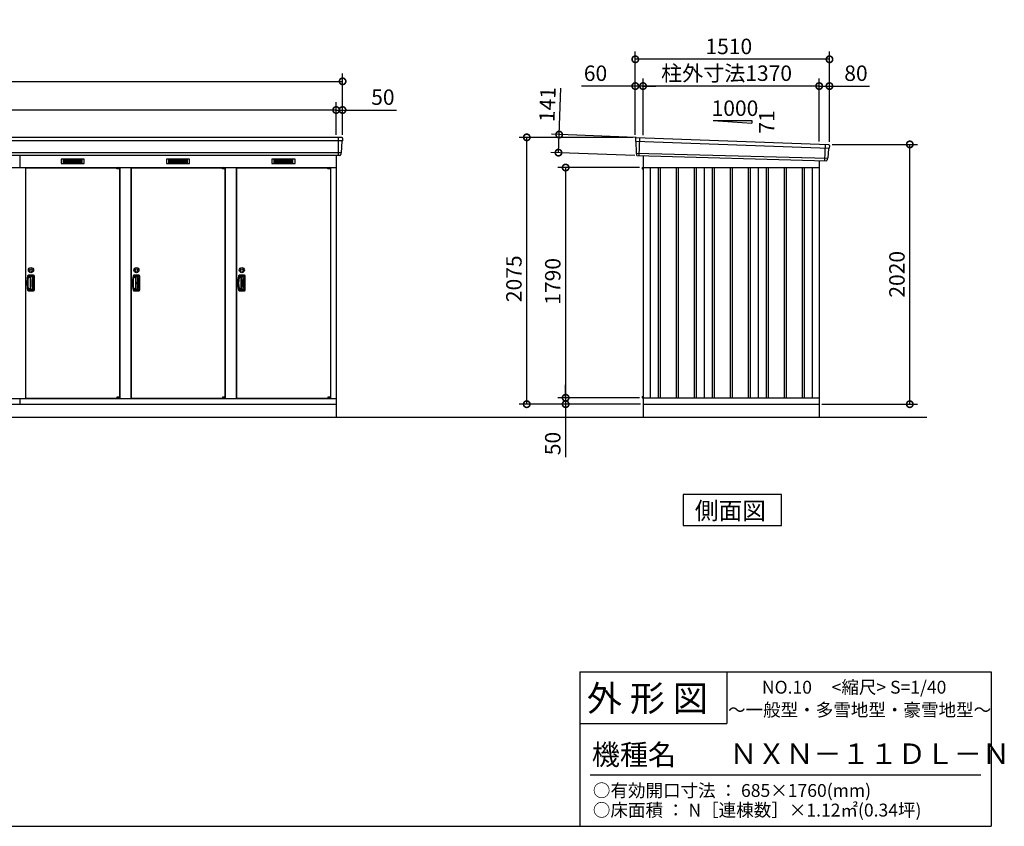
# Model space of a CAD drawing. Extents: x 140 to 16534, y 0 to 11410.
# Drawn here: x 8751 to 16409, y 0 to 6272 of the extents above; entities that cross this region are included whole.
import ezdxf

# ---------------------------------------------------------------- set-up
doc = ezdxf.new("R2010")
doc.units = 0
doc.header["$LTSCALE"] = 20
doc.header["$PDMODE"] = 3
doc.header["$PDSIZE"] = 2
doc.layers.get('0').update_dxf_attribs({"linetype": 'CONTINUOUS'})
doc.layers.get('DEFPOINTS').update_dxf_attribs({"linetype": 'CONTINUOUS'})
for name, color, linetype in [('仕様書枠', 230, 'CONTINUOUS'), ('寸法', 4, 'CONTINUOUS'), ('文字', 7, 'CONTINUOUS'), ('細線', 5, 'CONTINUOUS'), ('部品1', 7, 'CONTINUOUS'), ('Ｇ．Ｌ', 30, 'CONTINUOUS')]:
    doc.layers.add(name, color=color, linetype=linetype)
doc.styles.add('STYLE1', font='isocp.shx', dxfattribs={"bigfont": 'bigfont.shx'})
doc.styles.add('STYLE2', font='MS PGothic.ttf')
doc.dimstyles.new('INABA_S40G', dxfattribs={"dimscale": 40, "dimtxt": 3, "dimasz": 2.5, "dimexe": 1.5, "dimexo": 0.5, "dimgap": 1, "dimtad": 3, "dimdec": 1, "dimdsep": 46, "dimtxsty": 'STYLE1', "dimblk1": 'DOTSMALL', "dimblk2": 'DOTSMALL', "dimsah": 1, "dimcen": 0, "dimclrt": 7, "dimadec": 0, "dimazin": 0, "dimtfac": 1, "dimtdec": 4, "dimtix": 1, "dimtmove": 0, "dimatfit": 3, "dimldrblk": 'DOTSMALL', "dimfxl": 1, "dimtolj": 1, "dimtzin": 0, "dimarcsym": 0})

# ---------------------------------------------------------------- blocks, each defined once
blk = doc.blocks.new('_DOTSMALL')
at = {"color": 0, "linetype": 'ByBlock', "ltscale": 50, "const_width": 0.5}
blk.add_lwpolyline([(-0.0625, 0, 1), (0.0625, 0, 1)], format="xyb", close=True, dxfattribs=at)
blk = doc.blocks.new('*D41')
at = {"layer": 'DEFPOINTS', "color": 0, "ltscale": 50}
for p in [(12695.3, 5357.6), (13539.5, 5357.6), (13599.5, 3282.6)]:
    blk.add_point(p, dxfattribs=at)
at = {"layer": '寸法', "color": 0, "lineweight": -2, "ltscale": 50}
for p, q in [((13519.5, 5357.6), (12635.3, 5357.6)), ((12695.3, 3282.6), (12695.3, 5357.6)), ((13579.5, 3282.6), (12635.3, 3282.6))]:
    blk.add_line(p, q, dxfattribs=at)
at = {"layer": '寸法', "color": 0, "lineweight": -2, "ltscale": 50, "xscale": 100, "yscale": 100, "zscale": 100}
for p, rotation in [((12695.3, 5357.6), 90), ((12695.3, 3282.6), 270)]:
    blk.add_blockref('_DOTSMALL', p, dxfattribs=dict(at, rotation=rotation))
at = {"layer": '寸法', "color": 7, "ltscale": 50, "insert": (12595.2, 4257.8), "char_height": 120, "attachment_point": 5, "rotation": 90, "style": 'STYLE1'}
blk.add_mtext('\\A1;2075', dxfattribs=at)
blk = doc.blocks.new('*D42')
at = {"layer": 'DEFPOINTS', "color": 0, "ltscale": 50}
for p in [(13592.5, 3332.6), (12997.6, 3282.6), (13544.5, 3282.6)]:
    blk.add_point(p, dxfattribs=at)
at = {"layer": '寸法', "color": 0, "lineweight": -2, "ltscale": 50}
for p, q in [((12997.6, 3332.6), (12997.6, 3432.6)), ((13572.5, 3332.6), (12937.6, 3332.6)), ((12997.6, 3332.6), (12997.6, 3282.6)), ((13524.5, 3282.6), (12937.6, 3282.6)), ((12997.6, 3282.6), (12997.6, 2870.5))]:
    blk.add_line(p, q, dxfattribs=at)
at = {"layer": '寸法', "color": 0, "lineweight": -2, "ltscale": 50, "xscale": 100, "yscale": 100, "zscale": 100}
for p, rotation in [((12997.6, 3332.6), 270), ((12997.6, 3282.6), 90)]:
    blk.add_blockref('_DOTSMALL', p, dxfattribs=dict(at, rotation=rotation))
at = {"layer": '寸法', "color": 7, "ltscale": 50, "insert": (12897.6, 2976.6), "char_height": 120, "attachment_point": 5, "rotation": 90, "style": 'STYLE1'}
blk.add_mtext('\\A1;50', dxfattribs=at)
blk = doc.blocks.new('*D43')
at = {"layer": 'DEFPOINTS', "color": 0, "ltscale": 50}
for p in [(15049.5, 5302.6), (15674.5, 5302.6), (14969.5, 3282.6)]:
    blk.add_point(p, dxfattribs=at)
at = {"layer": '寸法', "color": 0, "lineweight": -2, "ltscale": 50}
for p, q in [((15069.5, 5302.6), (15734.5, 5302.6)), ((15674.5, 3282.6), (15674.5, 5302.6)), ((14989.5, 3282.6), (15734.5, 3282.6))]:
    blk.add_line(p, q, dxfattribs=at)
at = {"layer": '寸法', "color": 0, "lineweight": -2, "ltscale": 50, "xscale": 100, "yscale": 100, "zscale": 100}
for p, rotation in [((15674.5, 5302.6), 90), ((15674.5, 3282.6), 270)]:
    blk.add_blockref('_DOTSMALL', p, dxfattribs=dict(at, rotation=rotation))
at = {"layer": '寸法', "color": 7, "ltscale": 50, "insert": (15574.4, 4292.6), "char_height": 120, "attachment_point": 5, "rotation": 90, "style": 'STYLE1'}
blk.add_mtext('\\A1;2020', dxfattribs=at)
blk = doc.blocks.new('*D44')
at = {"layer": 'DEFPOINTS', "color": 0, "ltscale": 50}
for p in [(13599.5, 5756.3), (13599.5, 5353.6), (14969.5, 5304.4)]:
    blk.add_point(p, dxfattribs=at)
at = {"layer": '寸法', "color": 0, "lineweight": -2, "ltscale": 50}
for p, q in [((13599.5, 5373.6), (13599.5, 5816.3)), ((14969.5, 5756.3), (13599.5, 5756.3)), ((14969.5, 5324.4), (14969.5, 5816.3))]:
    blk.add_line(p, q, dxfattribs=at)
at = {"layer": '寸法', "color": 0, "lineweight": -2, "ltscale": 50, "xscale": 100, "yscale": 100, "zscale": 100, "rotation": 180}
blk.add_blockref('_DOTSMALL', (13599.5, 5756.3), dxfattribs=at)
at = {"layer": '寸法', "color": 0, "lineweight": -2, "ltscale": 50, "xscale": 100, "yscale": 100, "zscale": 100}
blk.add_blockref('_DOTSMALL', (14969.5, 5756.3), dxfattribs=at)
at = {"layer": '寸法', "color": 7, "ltscale": 50, "insert": (14249.3, 5856.3), "char_height": 120, "attachment_point": 5, "style": 'STYLE1'}
blk.add_mtext('\\A1;柱外寸法1370', dxfattribs=at)
blk = doc.blocks.new('*D45')
at = {"layer": 'DEFPOINTS', "color": 0, "ltscale": 50}
for p in [(13539.5, 5756.3), (13539.5, 5357.6), (13599.5, 5353.6)]:
    blk.add_point(p, dxfattribs=at)
at = {"layer": '寸法', "color": 0, "lineweight": -2, "ltscale": 50}
for p, q in [((13539.5, 5756.3), (13120.3, 5756.3)), ((13539.5, 5377.6), (13539.5, 5816.3)), ((13599.5, 5756.3), (13539.5, 5756.3)), ((13599.5, 5373.6), (13599.5, 5816.3)), ((13599.5, 5756.3), (13699.5, 5756.3))]:
    blk.add_line(p, q, dxfattribs=at)
at = {"layer": '寸法', "color": 0, "lineweight": -2, "ltscale": 50, "xscale": 100, "yscale": 100, "zscale": 100}
blk.add_blockref('_DOTSMALL', (13539.5, 5756.3), dxfattribs=at)
at = {"layer": '寸法', "color": 0, "lineweight": -2, "ltscale": 50, "xscale": 100, "yscale": 100, "zscale": 100, "rotation": 180}
blk.add_blockref('_DOTSMALL', (13599.5, 5756.3), dxfattribs=at)
at = {"layer": '寸法', "color": 7, "ltscale": 50, "insert": (13229.9, 5856.3), "char_height": 120, "attachment_point": 5, "style": 'STYLE1'}
blk.add_mtext('\\A1;60', dxfattribs=at)
blk = doc.blocks.new('*D46')
at = {"layer": 'DEFPOINTS', "color": 0, "ltscale": 50}
for p in [(13539.5, 5964.5), (13539.5, 5357.6), (15049.5, 5302.6)]:
    blk.add_point(p, dxfattribs=at)
at = {"layer": '寸法', "color": 0, "lineweight": -2, "ltscale": 50}
for p, q in [((13539.5, 5377.6), (13539.5, 6024.5)), ((15049.5, 5322.6), (15049.5, 6024.5)), ((15049.5, 5964.5), (13539.5, 5964.5))]:
    blk.add_line(p, q, dxfattribs=at)
at = {"layer": '寸法', "color": 0, "lineweight": -2, "ltscale": 50, "xscale": 100, "yscale": 100, "zscale": 100, "rotation": 180}
blk.add_blockref('_DOTSMALL', (13539.5, 5964.5), dxfattribs=at)
at = {"layer": '寸法', "color": 0, "lineweight": -2, "ltscale": 50, "xscale": 100, "yscale": 100, "zscale": 100}
blk.add_blockref('_DOTSMALL', (15049.5, 5964.5), dxfattribs=at)
at = {"layer": '寸法', "color": 7, "ltscale": 50, "insert": (14266.7, 6064.5), "char_height": 120, "attachment_point": 5, "style": 'STYLE1'}
blk.add_mtext('\\A1;1510', dxfattribs=at)
blk = doc.blocks.new('*D47')
at = {"layer": 'DEFPOINTS', "color": 0, "ltscale": 50}
for p in [(15049.5, 5756.3), (14969.5, 5304.4), (15049.5, 5302.6)]:
    blk.add_point(p, dxfattribs=at)
at = {"layer": '寸法', "color": 0, "lineweight": -2, "ltscale": 50}
for p, q in [((14969.5, 5324.4), (14969.5, 5816.3)), ((14969.5, 5756.3), (15049.5, 5756.3)), ((15049.5, 5322.6), (15049.5, 5816.3)), ((15049.5, 5756.3), (15361.6, 5756.3))]:
    blk.add_line(p, q, dxfattribs=at)
at = {"layer": '寸法', "color": 0, "lineweight": -2, "ltscale": 50, "xscale": 100, "yscale": 100, "zscale": 100, "rotation": 180}
blk.add_blockref('_DOTSMALL', (14969.5, 5756.3), dxfattribs=at)
at = {"layer": '寸法', "color": 0, "lineweight": -2, "ltscale": 50, "xscale": 100, "yscale": 100, "zscale": 100}
blk.add_blockref('_DOTSMALL', (15049.5, 5756.3), dxfattribs=at)
at = {"layer": '寸法', "color": 7, "ltscale": 50, "insert": (15255.6, 5856.3), "char_height": 120, "attachment_point": 5, "style": 'STYLE1'}
blk.add_mtext('\\A1;80', dxfattribs=at)
blk = doc.blocks.new('*D48')
at = {"layer": 'DEFPOINTS', "color": 0, "ltscale": 50}
for p in [(12947.3, 5379.5), (13560.2, 5356.3), (13554.9, 5215.4)]:
    blk.add_point(p, dxfattribs=at)
at = {"layer": '寸法', "color": 0, "lineweight": -2, "ltscale": 50}
for p, q in [((12947.3, 5379.5), (12960.8, 5739.2)), ((13540.2, 5357.1), (12887.3, 5381.7)), ((12941.9, 5238.6), (12947.3, 5379.5)), ((13534.9, 5216.2), (12882, 5240.8))]:
    blk.add_line(p, q, dxfattribs=at)
at = {"layer": '寸法', "color": 0, "lineweight": -2, "ltscale": 50, "xscale": 100, "yscale": 100, "zscale": 100}
for p, rotation in [((12947.3, 5379.5), 87.83775598715746), ((12941.9, 5238.6), 267.8377559871575)]:
    blk.add_blockref('_DOTSMALL', p, dxfattribs=dict(at, rotation=rotation))
at = {"layer": '寸法', "color": 7, "ltscale": 50, "insert": (12856, 5613.1), "char_height": 120, "attachment_point": 5, "rotation": 87.83776, "style": 'STYLE1'}
blk.add_mtext('\\A1;141', dxfattribs=at)
blk = doc.blocks.new('*D49')
at = {"layer": 'DEFPOINTS', "color": 0, "ltscale": 50}
for p in [(13592.5, 5122.6), (12997.6, 3332.6), (13592.5, 3332.6)]:
    blk.add_point(p, dxfattribs=at)
at = {"layer": '寸法', "color": 0, "lineweight": -2, "ltscale": 50}
for p, q in [((13572.5, 5122.6), (12937.6, 5122.6)), ((12997.6, 5122.6), (12997.6, 3332.6)), ((13572.5, 3332.6), (12937.6, 3332.6))]:
    blk.add_line(p, q, dxfattribs=at)
at = {"layer": '寸法', "color": 0, "lineweight": -2, "ltscale": 50, "xscale": 100, "yscale": 100, "zscale": 100}
for p, rotation in [((12997.6, 5122.6), 90), ((12997.6, 3332.6), 270)]:
    blk.add_blockref('_DOTSMALL', p, dxfattribs=dict(at, rotation=rotation))
at = {"layer": '寸法', "color": 7, "ltscale": 50, "insert": (12897.6, 4237.7), "char_height": 120, "attachment_point": 5, "rotation": 90, "style": 'STYLE1'}
blk.add_mtext('\\A1;1790', dxfattribs=at)
blk = doc.blocks.new('*D51')
at = {"layer": 'DEFPOINTS', "color": 0, "ltscale": 50}
for p in [(2192.7, 5570.2), (2192.7, 5357.6), (11212.7, 5357.6)]:
    blk.add_point(p, dxfattribs=at)
at = {"layer": '寸法', "color": 0, "lineweight": -2, "ltscale": 50}
for p, q in [((2192.7, 5377.6), (2192.7, 5630.2)), ((11212.7, 5377.6), (11212.7, 5630.2)), ((11212.7, 5570.2), (2192.7, 5570.2))]:
    blk.add_line(p, q, dxfattribs=at)
at = {"layer": '寸法', "color": 0, "lineweight": -2, "ltscale": 50, "xscale": 100, "yscale": 100, "zscale": 100, "rotation": 180}
blk.add_blockref('_DOTSMALL', (2192.7, 5570.2), dxfattribs=at)
at = {"layer": '寸法', "color": 0, "lineweight": -2, "ltscale": 50, "xscale": 100, "yscale": 100, "zscale": 100}
blk.add_blockref('_DOTSMALL', (11212.7, 5570.2), dxfattribs=at)
at = {"layer": '寸法', "color": 7, "ltscale": 50, "insert": (6702.7, 5670.2), "char_height": 120, "attachment_point": 5, "style": 'STYLE1'}
blk.add_mtext('\\A1;柱外寸法 N x 820', dxfattribs=at)
blk = doc.blocks.new('*D50')
at = {"layer": 'DEFPOINTS', "color": 0, "ltscale": 50}
for p in [(11262.7, 5793.1), (2142.7, 5357.6), (11262.7, 5357.6)]:
    blk.add_point(p, dxfattribs=at)
at = {"layer": '寸法', "color": 0, "lineweight": -2, "ltscale": 50}
for p, q in [((2142.7, 5377.6), (2142.7, 5853.1)), ((11262.7, 5377.6), (11262.7, 5853.1)), ((2142.7, 5793.1), (11262.7, 5793.1))]:
    blk.add_line(p, q, dxfattribs=at)
at = {"layer": '寸法', "color": 0, "lineweight": -2, "ltscale": 50, "xscale": 100, "yscale": 100, "zscale": 100, "rotation": 180}
blk.add_blockref('_DOTSMALL', (2142.7, 5793.1), dxfattribs=at)
at = {"layer": '寸法', "color": 0, "lineweight": -2, "ltscale": 50, "xscale": 100, "yscale": 100, "zscale": 100}
blk.add_blockref('_DOTSMALL', (11262.7, 5793.1), dxfattribs=at)
at = {"layer": '寸法', "color": 7, "ltscale": 50, "insert": (6702.7, 5893.1), "char_height": 120, "attachment_point": 5, "style": 'STYLE1'}
blk.add_mtext('\\A1;N x 820 +100', dxfattribs=at)
blk = doc.blocks.new('*D53')
at = {"layer": 'DEFPOINTS', "color": 0, "ltscale": 50}
for p in [(11212.7, 5570.2), (11212.7, 5357.6), (11262.7, 5357.6)]:
    blk.add_point(p, dxfattribs=at)
at = {"layer": '寸法', "color": 0, "lineweight": -2, "ltscale": 50}
for p, q in [((11212.7, 5377.6), (11212.7, 5630.2)), ((11262.7, 5377.6), (11262.7, 5630.2)), ((11212.7, 5570.2), (11112.7, 5570.2)), ((11212.7, 5570.2), (11262.7, 5570.2)), ((11262.7, 5570.2), (11682.2, 5570.2))]:
    blk.add_line(p, q, dxfattribs=at)
at = {"layer": '寸法', "color": 0, "lineweight": -2, "ltscale": 50, "xscale": 100, "yscale": 100, "zscale": 100}
blk.add_blockref('_DOTSMALL', (11212.7, 5570.2), dxfattribs=at)
at = {"layer": '寸法', "color": 0, "lineweight": -2, "ltscale": 50, "xscale": 100, "yscale": 100, "zscale": 100, "rotation": 180}
blk.add_blockref('_DOTSMALL', (11262.7, 5570.2), dxfattribs=at)
at = {"layer": '寸法', "color": 7, "ltscale": 50, "insert": (11576.1, 5670.2), "char_height": 120, "attachment_point": 5, "style": 'STYLE1'}
blk.add_mtext('\\A1;50', dxfattribs=at)

msp = doc.modelspace()

# ---------------------------------------------------------------- linework, layer by layer
at = {"layer": '仕様書枠', "linetype": 'Continuous', "ltscale": 50}
for p, q in [((13107.2, 1200), (13107.2, 0)), ((14251.2, 1200), (14251.2, 800))]:
    msp.add_line(p, q, dxfattribs=at)
at = {"layer": '仕様書枠', "ltscale": 50}
for p, q in [((13107.2, 1200), (16307.2, 1200)), ((16307.2, 1200), (16307.2, 0)), ((13107.2, 800), (14251.2, 800)), ((140, 0), (16307.2, 0))]:
    msp.add_line(p, q, dxfattribs=at)
at = {"layer": '文字', "color": 7, "ltscale": 50}
msp.add_line((13187.2, 400), (16227.2, 400), dxfattribs=at)
at = {"layer": '細線', "ltscale": 50}
for p, q in [((11260.5, 5329.6), (7694.22, 5329.6)), ((11229.66, 5357.63), (11229.66, 5216.63)), ((13540.57, 5328.65), (15046.21, 5272.43)), ((13572.53, 5355.03), (13567.24, 5214.94)), ((15016.53, 5302.01), (15011.78, 5176.26)), ((11252.26, 5237.4), (7682.14, 5237.4)), ((8752.66, 5216.63), (8752.66, 5122.63)), ((13545.33, 5235.79), (15035.33, 5195.39)), ((9507.6, 5120.13), (9507.6, 5120.38)), ((9515.73, 5117.88), (9515.73, 5115.88)), ((9523.58, 5117.88), (9523.58, 5115.88)), ((10327.6, 5120.13), (10327.6, 5120.38)), ((10335.73, 5117.88), (10335.73, 5115.88)), ((10343.58, 5117.88), (10343.58, 5115.88)), ((11147.6, 5120.13), (11147.6, 5120.38)), ((11155.73, 5117.88), (11155.73, 5115.88)), ((11163.58, 5117.88), (11163.58, 5115.88)), ((13717.03, 5122.63), (13717.03, 3332.63)), ((13732.03, 5122.63), (13732.03, 3332.63)), ((13857.03, 5122.63), (13857.03, 3332.63)), ((13872.03, 5122.63), (13872.03, 3332.63)), ((13997.03, 5122.63), (13997.03, 3332.63)), ((14012.03, 5122.63), (14012.03, 3332.63)), ((14137.03, 5122.63), (14137.03, 3332.63)), ((14152.03, 5122.63), (14152.03, 3332.63)), ((14277.03, 5122.63), (14277.03, 3332.63)), ((14292.03, 5122.63), (14292.03, 3332.63)), ((14417.03, 5122.63), (14417.03, 3332.63)), ((14432.03, 5122.63), (14432.03, 3332.63)), ((14557.03, 5122.63), (14557.03, 3332.63)), ((14572.03, 5122.63), (14572.03, 3332.63)), ((14697.03, 5122.63), (14697.03, 3332.63)), ((14712.03, 5122.63), (14712.03, 3332.63)), ((14837.03, 5122.63), (14837.03, 3332.63)), ((14852.03, 5122.63), (14852.03, 3332.63)), ((9507.6, 3329.13), (9507.6, 3328.88)), ((9515.73, 3331.38), (9515.73, 3333.38)), ((9523.58, 3331.38), (9523.58, 3333.38)), ((10327.6, 3329.13), (10327.6, 3328.88)), ((10335.73, 3331.38), (10335.73, 3333.38)), ((10343.58, 3331.38), (10343.58, 3333.38)), ((11147.6, 3329.13), (11147.6, 3328.88)), ((11155.73, 3331.38), (11155.73, 3333.38)), ((11163.58, 3331.38), (11163.58, 3333.38))]:
    msp.add_line(p, q, dxfattribs=at)
at = {"layer": '細線'}
for p, q in [((9162.66, 5182.13), (9088.66, 5182.13)), ((9088.66, 5182.13), (9088.66, 5159.13)), ((9088.66, 5176.13), (9162.66, 5176.13)), ((9088.66, 5176.13), (9157.66, 5176.13)), ((9088.66, 5170.13), (9162.66, 5170.13)), ((9088.66, 5164.13), (9162.66, 5164.13)), ((9088.66, 5159.13), (9162.66, 5159.13)), ((9236.66, 5182.13), (9162.66, 5182.13)), ((9162.66, 5182.13), (9162.66, 5159.13)), ((9236.66, 5176.13), (9162.66, 5176.13)), ((9236.66, 5170.13), (9162.66, 5170.13)), ((9236.66, 5164.13), (9162.66, 5164.13)), ((9162.66, 5159.13), (9236.66, 5159.13)), ((9236.66, 5159.13), (9236.66, 5182.13)), ((9908.66, 5182.13), (9908.66, 5159.13)), ((9982.66, 5182.13), (9908.66, 5182.13)), ((9908.66, 5176.13), (9977.66, 5176.13)), ((9908.66, 5176.13), (9982.66, 5176.13)), ((9908.66, 5170.13), (9982.66, 5170.13)), ((9908.66, 5164.13), (9982.66, 5164.13)), ((9908.66, 5159.13), (9982.66, 5159.13)), ((9982.66, 5182.13), (9982.66, 5159.13)), ((10056.66, 5182.13), (9982.66, 5182.13)), ((10056.66, 5176.13), (9982.66, 5176.13)), ((10056.66, 5170.13), (9982.66, 5170.13)), ((10056.66, 5164.13), (9982.66, 5164.13)), ((9982.66, 5159.13), (10056.66, 5159.13)), ((10056.66, 5159.13), (10056.66, 5182.13)), ((10802.66, 5182.13), (10728.66, 5182.13)), ((10728.66, 5182.13), (10728.66, 5159.13)), ((10728.66, 5176.13), (10802.66, 5176.13)), ((10728.66, 5176.13), (10797.66, 5176.13)), ((10728.66, 5170.13), (10802.66, 5170.13)), ((10728.66, 5164.13), (10802.66, 5164.13)), ((10728.66, 5159.13), (10802.66, 5159.13)), ((10876.66, 5182.13), (10802.66, 5182.13)), ((10802.66, 5182.13), (10802.66, 5159.13)), ((10876.66, 5176.13), (10802.66, 5176.13)), ((10876.66, 5170.13), (10802.66, 5170.13)), ((10876.66, 5164.13), (10802.66, 5164.13)), ((10802.66, 5159.13), (10876.66, 5159.13)), ((10876.66, 5159.13), (10876.66, 5182.13)), ((8831.66, 4268.63), (8818.9, 4268.63)), ((8858.66, 4283.13), (8819.49, 4283.13)), ((8853.66, 4274.63), (8823.04, 4274.63)), ((8831.66, 4274.63), (8831.66, 4174.63)), ((8843.87, 4271.63), (8831.66, 4271.63)), ((8833.15, 4268.63), (8831.66, 4268.63)), ((8849.87, 4183.63), (8849.87, 4265.63)), ((8859.66, 4180.63), (8859.66, 4268.63)), ((8864.16, 4171.63), (8864.16, 4277.63)), ((9651.66, 4268.63), (9638.9, 4268.63)), ((9678.66, 4283.13), (9639.49, 4283.13)), ((9673.66, 4274.63), (9643.04, 4274.63)), ((9651.66, 4274.63), (9651.66, 4174.63)), ((9663.87, 4271.63), (9651.66, 4271.63)), ((9653.15, 4268.63), (9651.66, 4268.63)), ((9669.87, 4183.63), (9669.87, 4265.63)), ((9679.66, 4180.63), (9679.66, 4268.63)), ((9684.16, 4171.63), (9684.16, 4277.63)), ((10471.66, 4268.63), (10458.9, 4268.63)), ((10498.66, 4283.13), (10459.49, 4283.13)), ((10493.66, 4274.63), (10463.04, 4274.63)), ((10471.66, 4274.63), (10471.66, 4174.63)), ((10483.87, 4271.63), (10471.66, 4271.63)), ((10473.15, 4268.63), (10471.66, 4268.63)), ((10489.87, 4183.63), (10489.87, 4265.63)), ((10499.66, 4180.63), (10499.66, 4268.63)), ((10504.16, 4171.63), (10504.16, 4277.63)), ((8831.66, 4180.63), (8818.18, 4180.63)), ((8819.49, 4166.13), (8858.66, 4166.13)), ((8823.04, 4174.63), (8853.66, 4174.63)), ((8831.66, 4180.63), (8833.15, 4180.63)), ((8831.66, 4177.63), (8843.87, 4177.63)), ((9651.66, 4180.63), (9638.18, 4180.63)), ((9639.49, 4166.13), (9678.66, 4166.13)), ((9643.04, 4174.63), (9673.66, 4174.63)), ((9651.66, 4180.63), (9653.15, 4180.63)), ((9651.66, 4177.63), (9663.87, 4177.63)), ((10471.66, 4180.63), (10458.18, 4180.63)), ((10459.49, 4166.13), (10498.66, 4166.13)), ((10463.04, 4174.63), (10493.66, 4174.63)), ((10471.66, 4180.63), (10473.15, 4180.63)), ((10471.66, 4177.63), (10483.87, 4177.63))]:
    msp.add_line(p, q, dxfattribs=at)
at = {"layer": '細線', "ltscale": 0.2}
for p, q in [((9527.6, 5120.38), (9507.6, 5120.38)), ((9527.6, 5117.88), (9507.6, 5117.88)), ((9527.6, 5115.88), (9507.6, 5115.88)), ((9525.28, 5121.08), (9513.91, 5121.08)), ((10347.6, 5120.38), (10327.6, 5120.38)), ((10347.6, 5117.88), (10327.6, 5117.88)), ((10347.6, 5115.88), (10327.6, 5115.88)), ((10345.28, 5121.08), (10333.91, 5121.08)), ((11167.6, 5120.38), (11147.6, 5120.38)), ((11167.6, 5117.88), (11147.6, 5117.88)), ((11167.6, 5115.88), (11147.6, 5115.88)), ((11165.28, 5121.08), (11153.91, 5121.08)), ((9527.6, 3333.38), (9507.6, 3333.38)), ((9527.6, 3331.38), (9507.6, 3331.38)), ((9527.6, 3328.88), (9507.6, 3328.88)), ((9525.28, 3328.18), (9513.91, 3328.18)), ((10347.6, 3333.38), (10327.6, 3333.38)), ((10347.6, 3331.38), (10327.6, 3331.38)), ((10347.6, 3328.88), (10327.6, 3328.88)), ((10345.28, 3328.18), (10333.91, 3328.18)), ((11167.6, 3333.38), (11147.6, 3333.38)), ((11167.6, 3331.38), (11147.6, 3331.38)), ((11167.6, 3328.88), (11147.6, 3328.88)), ((11165.28, 3328.18), (11153.91, 3328.18))]:
    msp.add_line(p, q, dxfattribs=at)
at = {"layer": '細線', "ltscale": 0.1}
for p, q in [((9527.6, 5120.38), (9527.6, 5113.38)), ((10347.6, 5120.38), (10347.6, 5113.38)), ((11167.6, 5120.38), (11167.6, 5113.38)), ((9527.6, 3328.88), (9527.6, 3335.88)), ((10347.6, 3328.88), (10347.6, 3335.88)), ((11167.6, 3328.88), (11167.6, 3335.88))]:
    msp.add_line(p, q, dxfattribs=at)
at = {"layer": '細線', "ltscale": 20}
for centre, radius in [((8839.16, 4325.13), 20), ((8839.16, 4325.13), 10), ((9659.16, 4325.13), 20), ((9659.16, 4325.13), 10), ((10479.16, 4325.13), 20), ((10479.16, 4325.13), 10)]:
    msp.add_circle(centre, radius, dxfattribs=at)
at = {"layer": '細線', "ltscale": 0.2}
for centre, radius, start, end in [((9514.6, 5120.35), 1, 106.60155, 180), ((9519.6, 5103.58), 18.5, 73.39845, 106.60155), ((9524.6, 5120.35), 1, 0, 73.39845), ((10334.6, 5120.35), 1, 106.60155, 180), ((10339.6, 5103.58), 18.5, 73.39845, 106.60155), ((10344.6, 5120.35), 1, 0, 73.39845), ((11154.6, 5120.35), 1, 106.60155, 180), ((11159.6, 5103.58), 18.5, 73.39845, 106.60155), ((11164.6, 5120.35), 1, 0, 73.39845), ((9514.6, 3328.91), 1, 180, 253.39845), ((9519.6, 3345.68), 18.5, 253.39845, 286.60155), ((9524.6, 3328.91), 1, 286.60155, 0), ((10334.6, 3328.91), 1, 180, 253.39845), ((10339.6, 3345.68), 18.5, 253.39845, 286.60155), ((10344.6, 3328.91), 1, 286.60155, 0), ((11154.6, 3328.91), 1, 180, 253.39845), ((11159.6, 3345.68), 18.5, 253.39845, 286.60155), ((11164.6, 3328.91), 1, 286.60155, 0)]:
    msp.add_arc(centre, radius, start, end, dxfattribs=at)
at = {"layer": '細線'}
for centre, radius, start, end in [((9107.66, 4224.63), 298.5, 169.578549, 190.421451), ((9107.66, 4224.63), 294, 171.212063, 188.787937), ((8819.49, 4277.63), 5.5, 90, 169.578549), ((8823.04, 4268.63), 6, 90, 171.212063), ((8833.15, 4265.63), 3, 8.099551, 90), ((8545.06, 4224.63), 294, 351.900449, 8.099551), ((8843.87, 4265.63), 6, 0, 90), ((8853.66, 4268.63), 6, 0, 90), ((8858.66, 4277.63), 5.5, 0, 90), ((9927.66, 4224.63), 298.5, 169.578549, 190.421451), ((9927.66, 4224.63), 294, 171.212063, 188.787937), ((9639.49, 4277.63), 5.5, 90, 169.578549), ((9643.04, 4268.63), 6, 90, 171.212063), ((9653.15, 4265.63), 3, 8.099551, 90), ((9365.06, 4224.63), 294, 351.900449, 8.099551), ((9663.87, 4265.63), 6, 0, 90), ((9673.66, 4268.63), 6, 0, 90), ((9678.66, 4277.63), 5.5, 0, 90), ((10747.66, 4224.63), 298.5, 169.578549, 190.421451), ((10747.66, 4224.63), 294, 171.212063, 188.787937), ((10459.49, 4277.63), 5.5, 90, 169.578549), ((10463.04, 4268.63), 6, 90, 171.212063), ((10473.15, 4265.63), 3, 8.099551, 90), ((10185.06, 4224.63), 294, 351.900449, 8.099551), ((10483.87, 4265.63), 6, 0, 90), ((10493.66, 4268.63), 6, 0, 90), ((10498.66, 4277.63), 5.5, 0, 90), ((8819.49, 4171.63), 5.5, 190.421451, 270), ((8823.04, 4180.63), 6, 188.787937, 270), ((8833.15, 4183.63), 3, 270, 351.900449), ((8843.87, 4183.63), 6, 270, 360), ((8853.66, 4180.63), 6, 270, 0), ((8858.66, 4171.63), 5.5, 270, 0), ((9639.49, 4171.63), 5.5, 190.421451, 270), ((9643.04, 4180.63), 6, 188.787937, 270), ((9653.15, 4183.63), 3, 270, 351.900449), ((9663.87, 4183.63), 6, 270, 360), ((9673.66, 4180.63), 6, 270, 0), ((9678.66, 4171.63), 5.5, 270, 0), ((10459.49, 4171.63), 5.5, 190.421451, 270), ((10463.04, 4180.63), 6, 188.787937, 270), ((10473.15, 4183.63), 3, 270, 351.900449), ((10483.87, 4183.63), 6, 270, 360), ((10493.66, 4180.63), 6, 270, 0), ((10498.66, 4171.63), 5.5, 270, 0)]:
    msp.add_arc(centre, radius, start, end, dxfattribs=at)
at = {"layer": '部品1', "ltscale": 50}
for p, q in [((14144.53, 5488.5), (14444.53, 5488.5)), ((14144.53, 5488.5), (14444.53, 5466.9)), ((14444.53, 5488.5), (14444.53, 5466.9)), ((11255.25, 5357.63), (7697.89, 5357.63)), ((13539.71, 5349.22), (13540.1, 5329.3)), ((13543.16, 5325.72), (13544.87, 5236.43)), ((15048.74, 5292.98), (15046.71, 5273.04)), ((11242.03, 5216.63), (7679.41, 5216.63)), ((13547.94, 5232.86), (13548.14, 5222.27)), ((15043.36, 5269.73), (15035.85, 5195.99)), ((15032.5, 5192.68), (15031.42, 5182.08)), ((9507.6, 5113.38), (9507.6, 5120.13)), ((10327.6, 5113.38), (10327.6, 5120.13)), ((11147.6, 5113.38), (11147.6, 5120.13)), ((13592.53, 5111.88), (13599.53, 5111.88)), ((8752.66, 3325.63), (8752.66, 3282.63)), ((9507.6, 3335.88), (9507.6, 3329.13)), ((10327.6, 3335.88), (10327.6, 3329.13)), ((11147.6, 3335.88), (11147.6, 3329.13)), ((13592.53, 3343.38), (13599.53, 3343.38)), ((13592.53, 3332.63), (13599.53, 3332.63))]:
    msp.add_line(p, q, dxfattribs=at)
at = {"layer": '部品1'}
for p, q in [((11257.9, 5326.8), (11252.87, 5238.06)), ((11262.24, 5350.23), (11261.11, 5330.26)), ((13547.08, 5356.35), (15042.14, 5300.68)), ((11212.66, 5216.63), (11212.66, 3182.63)), ((11249.67, 5234.6), (11249.02, 5223.23)), ((13554.87, 5215.41), (15024.19, 5175.79)), ((13599.53, 5214.21), (13599.53, 3182.63)), ((14969.53, 5177.27), (14969.53, 3182.63)), ((7667.1, 5122.63), (11212.66, 5122.63)), ((8795.66, 5122.63), (8795.66, 3325.63)), ((8797.66, 5120.13), (8797.66, 3329.13)), ((8797.66, 5120.13), (9507.6, 5120.13)), ((9527.6, 5120.13), (9527.66, 5120.13)), ((9527.66, 5120.13), (9527.66, 3329.13)), ((9529.66, 5122.63), (9529.66, 3325.63)), ((9615.66, 5122.63), (9615.66, 3325.63)), ((9617.66, 5120.13), (9617.66, 3329.13)), ((9617.66, 5120.13), (10327.6, 5120.13)), ((10347.6, 5120.13), (10347.66, 5120.13)), ((10347.6, 5120.13), (10347.66, 5120.13)), ((10347.66, 5120.13), (10347.66, 3329.13)), ((10349.66, 5122.63), (10349.66, 3325.63)), ((10435.66, 5122.63), (10435.66, 3325.63)), ((10437.66, 5120.13), (10437.66, 3329.13)), ((10437.66, 5120.13), (11147.6, 5120.13)), ((11167.6, 5120.13), (11167.66, 5120.13)), ((11167.6, 5120.13), (11167.66, 5120.13)), ((11167.66, 5120.13), (11167.66, 3329.13)), ((11169.66, 5122.63), (11169.66, 3325.63)), ((13592.53, 5122.63), (14969.53, 5122.63)), ((13654.53, 5122.63), (13654.53, 3332.63)), ((14074.53, 5122.63), (14074.53, 3332.63)), ((14494.53, 5122.63), (14494.53, 3332.63)), ((14914.53, 5122.63), (14914.53, 3332.63)), ((8859.66, 4284.63), (8818.66, 4284.63)), ((8865.66, 4170.63), (8865.66, 4278.63)), ((9679.66, 4284.63), (9638.66, 4284.63)), ((9685.66, 4170.63), (9685.66, 4278.63)), ((10499.66, 4284.63), (10458.66, 4284.63)), ((10505.66, 4170.63), (10505.66, 4278.63)), ((8818.66, 4164.63), (8859.66, 4164.63)), ((9638.66, 4164.63), (9679.66, 4164.63)), ((10458.66, 4164.63), (10499.66, 4164.63)), ((7431.64, 3325.63), (11212.66, 3325.63)), ((8797.66, 3329.13), (9507.6, 3329.13)), ((9527.6, 3329.13), (9527.66, 3329.13)), ((9527.6, 3329.13), (9527.66, 3329.13)), ((9617.66, 3329.13), (10327.6, 3329.13)), ((10347.6, 3329.13), (10347.66, 3329.13)), ((10347.6, 3329.13), (10347.66, 3329.13)), ((10347.6, 3329.13), (10347.66, 3329.13)), ((10437.66, 3329.13), (11147.6, 3329.13)), ((11167.6, 3329.13), (11167.66, 3329.13)), ((11167.6, 3329.13), (11167.66, 3329.13)), ((11167.6, 3329.13), (11167.66, 3329.13)), ((13599.53, 3332.63), (14969.53, 3332.63)), ((7426.01, 3282.63), (11212.66, 3282.63)), ((13599.53, 3282.63), (14969.53, 3282.63))]:
    msp.add_line(p, q, dxfattribs=at)
at = {"layer": '部品1', "ltscale": 0.01}
for p, q in [((9072.66, 5186.63), (9072.66, 5155.13)), ((9250.66, 5188.63), (9074.66, 5188.63)), ((9074.66, 5153.13), (9250.66, 5153.13)), ((9252.66, 5155.13), (9252.66, 5186.63)), ((9892.66, 5186.63), (9892.66, 5155.13)), ((10070.66, 5188.63), (9894.66, 5188.63)), ((9894.66, 5153.13), (10070.66, 5153.13)), ((10072.66, 5155.13), (10072.66, 5186.63)), ((10712.66, 5186.63), (10712.66, 5155.13)), ((10890.66, 5188.63), (10714.66, 5188.63)), ((10714.66, 5153.13), (10890.66, 5153.13)), ((10892.66, 5155.13), (10892.66, 5186.63))]:
    msp.add_line(p, q, dxfattribs=at)
at = {"layer": '部品1', "ltscale": 0.2}
for p, q in [((9527.6, 5113.38), (9507.6, 5113.38)), ((10347.6, 5113.38), (10327.6, 5113.38)), ((11167.6, 5113.38), (11147.6, 5113.38)), ((13592.53, 5122.63), (13592.53, 5111.88)), ((9527.6, 3335.88), (9507.6, 3335.88)), ((10347.6, 3335.88), (10327.6, 3335.88)), ((11167.6, 3335.88), (11147.6, 3335.88)), ((13592.53, 3343.38), (13592.53, 3332.63))]:
    msp.add_line(p, q, dxfattribs=at)
at = {"layer": '部品1'}
msp.add_lwpolyline([(13912.8, 2579.55), (13912.8, 2339.66), (14676.27, 2339.66), (14676.27, 2579.55)], close=True, dxfattribs=at)
for centre, radius, start, end in [((11255.25, 5350.63), 7, 356.752657, 90), ((13540.79, 5329.31), 0.7, 181.093224, 260.187754), ((13540.16, 5325.66), 3, 1.093224, 80.187754), ((11242.03, 5223.63), 7, 270, 356.752657), ((13545.57, 5236.44), 0.7, 181.093224, 260.187754), ((13544.94, 5232.8), 3, 1.093224, 80.187754), ((15046.35, 5269.42), 3, 95.09217, 174.1867), ((15046.02, 5273.11), 0.7, 275.09217, 354.1867), ((15035.49, 5192.38), 3, 95.09217, 174.1867), ((15035.16, 5196.06), 0.7, 275.09217, 354.1867), ((9107.66, 4224.63), 300, 169.416197, 190.583803), ((8818.66, 4278.63), 6, 90, 169.416197), ((8859.66, 4278.63), 6, 0, 90), ((9927.66, 4224.63), 300, 169.416197, 190.583803), ((9638.66, 4278.63), 6, 90, 169.416197), ((9679.66, 4278.63), 6, 0, 90), ((10747.66, 4224.63), 300, 169.416197, 190.583803), ((10458.66, 4278.63), 6, 90, 169.416197), ((10499.66, 4278.63), 6, 0, 90), ((8818.66, 4170.63), 6, 190.583803, 270), ((8859.66, 4170.63), 6, 270, 0), ((9638.66, 4170.63), 6, 190.583803, 270), ((9679.66, 4170.63), 6, 270, 0), ((10458.66, 4170.63), 6, 190.583803, 270), ((10499.66, 4170.63), 6, 270, 0)]:
    msp.add_arc(centre, radius, start, end, dxfattribs=at)
at = {"layer": '部品1', "ltscale": 50}
for centre, radius, start, end in [((11260.9, 5326.63), 3, 97.658127, 176.752657), ((11260.41, 5330.3), 0.7, 277.658127, 356.752657), ((13546.71, 5349.36), 7, 87.035875, 181.093224), ((15041.78, 5293.69), 7, 354.1867, 87.035875), ((11252.66, 5234.43), 3, 97.658127, 176.752657), ((11252.17, 5238.1), 0.7, 277.658127, 356.752657), ((13555.14, 5222.41), 7, 181.093224, 267.837756), ((15024.46, 5182.79), 7, 267.837756, 354.1867)]:
    msp.add_arc(centre, radius, start, end, dxfattribs=at)
at = {"layer": '部品1', "ltscale": 0.01}
for centre, start, end in [((9074.66, 5186.63), 90, 180), ((9074.66, 5155.13), 180, 270), ((9250.66, 5186.63), 0, 90), ((9250.66, 5155.13), 270, 0), ((9894.66, 5186.63), 90, 180), ((9894.66, 5155.13), 180, 270), ((10070.66, 5186.63), 0, 90), ((10070.66, 5155.13), 270, 0), ((10714.66, 5186.63), 90, 180), ((10714.66, 5155.13), 180, 270), ((10890.66, 5186.63), 0, 90), ((10890.66, 5155.13), 270, 0)]:
    msp.add_arc(centre, 2, start, end, dxfattribs=at)
at = {"layer": 'Ｇ．Ｌ'}
msp.add_line((7412.9, 3182.63), (15806.25, 3182.63), dxfattribs=at)

# ---------------------------------------------------------------- texts
at = {"layer": '文字', "color": 7, "ltscale": 50, "style": 'STYLE2'}
for s, height, p in [('外 形 図', 200, (13162.98, 895.09)), ('NO.10     <縮尺> S=1/40', 100, (14524.13, 1031.56)), ('～一般型・多雪地型・豪雪地型～', 100, (14260.68, 855.47)), ('機種名', 160, (13201.44, 477.27)), ('ＮＸＮ－１１ＤＬ－Ｎ', 160, (14271.39, 483.9)), ('○有効開口寸法 ： 685×1760(mm)', 100, (13209.41, 228.54)), ('○床面積 ： N［連棟数］×1.12㎡(0.34坪) \u3000', 100, (13209.41, 76.09))]:
    msp.add_text(s, height=height, dxfattribs=at).set_placement(p)
at = {"layer": '部品1', "ltscale": 50, "style": 'STYLE1'}
msp.add_text('1000', height=120, dxfattribs=at).set_placement((14132.8, 5524.38))
msp.add_text('71', height=120, rotation=90, dxfattribs=at).set_placement((14621.62, 5386.88))
at = {"layer": '部品1', "style": 'STYLE2'}
msp.add_text('側面図', height=135, dxfattribs=at).set_placement((14002.24, 2386.66))

# ---------------------------------------------------------------- dimensions: what is measured, and where the dimension line sits
at = {"layer": '寸法', "ltscale": 50}
for base, p1, p2, text, picture, middle in [((11262.66, 5793.13), (2142.66, 5357.63), (11262.66, 5357.63), 'N x 820 +100', '*D50', (6702.66, 5793.13)), ((2192.66, 5570.17), (11212.66, 5357.63), (2192.66, 5357.63), '柱外寸法 N x 820', '*D51', (6702.66, 5570.17))]:
    dim = msp.add_linear_dim(base=base, p1=p1, p2=p2, text=text, dimstyle='INABA_S40G', dxfattribs=at)
    dim.commit()
    dim.dimension.update_dxf_attribs({"geometry": picture, "text_midpoint": middle, "dimtype": 160})
for base, p1, p2, picture, middle in [((13539.53, 5964.46), (15049.53, 5302.63), (13539.53, 5357.63), '*D46', (14266.66, 5964.46)), ((13539.53, 5756.29), (13599.53, 5353.63), (13539.53, 5357.63), '*D45', (13229.89, 5756.29)), ((15049.53, 5756.29), (14969.53, 5304.44), (15049.53, 5302.63), '*D47', (15255.58, 5756.29))]:
    dim = msp.add_linear_dim(base=base, p1=p1, p2=p2, dimstyle='INABA_S40G', override={"dimtdec": 1, "dimtix": 0}, dxfattribs=at)
    dim.commit()
    dim.dimension.update_dxf_attribs({"geometry": picture, "text_midpoint": middle, "dimtype": 160})
dim = msp.add_linear_dim(base=(13599.53, 5756.29), p1=(14969.53, 5304.44), p2=(13599.53, 5353.63), text='柱外寸法<>', dimstyle='INABA_S40G', override={"dimtdec": 1, "dimtix": 0}, dxfattribs=at)
dim.commit()
dim.dimension.update_dxf_attribs({"geometry": '*D44', "text_midpoint": (14249.35, 5756.29), "dimtype": 160})
dim = msp.add_linear_dim(base=(11212.66, 5570.17), p1=(11262.66, 5357.63), p2=(11212.66, 5357.63), dimstyle='INABA_S40G', dxfattribs=at)
dim.commit()
dim.dimension.update_dxf_attribs({"geometry": '*D53', "text_midpoint": (11576.14, 5570.17), "dimtype": 160})
dim = msp.add_linear_dim(base=(12947.26, 5379.45), p1=(13554.87, 5215.41), p2=(13560.19, 5356.31), angle=87.837756, dimstyle='INABA_S40G', override={"dimtdec": 1, "dimtix": 0}, dxfattribs=at)
dim.commit()
dim.dimension.update_dxf_attribs({"geometry": '*D48', "text_midpoint": (12955.94, 5609.29), "dimtype": 160})
at = {"layer": '寸法'}
for base, p1, p2, picture, middle in [((12695.26, 5357.63), (13599.53, 3282.63), (13539.53, 5357.63), '*D41', (12695.26, 4257.84)), ((12997.57, 3282.63), (13592.53, 3332.63), (13544.53, 3282.63), '*D42', (12997.57, 2976.58))]:
    dim = msp.add_linear_dim(base=base, p1=p1, p2=p2, angle=90, dimstyle='INABA_S40G', override={"dimtdec": 1, "dimtix": 0}, dxfattribs=at)
    dim.commit()
    dim.dimension.update_dxf_attribs({"geometry": picture, "text_midpoint": middle, "dimtype": 160})
dim = msp.add_linear_dim(base=(15674.46, 5302.63), p1=(14969.53, 3282.63), p2=(15049.53, 5302.63), angle=90, dimstyle='INABA_S40G', override={"dimtdec": 1, "dimtix": 0}, dxfattribs=at)
dim.commit()
dim.dimension.update_dxf_attribs({"geometry": '*D43', "text_midpoint": (15574.45, 4292.63)})
dim = msp.add_linear_dim(base=(12997.57, 3332.63), p1=(13592.53, 5122.63), p2=(13592.53, 3332.63), angle=90, dimstyle='INABA_S40G', dxfattribs=at)
dim.commit()
dim.dimension.update_dxf_attribs({"geometry": '*D49', "text_midpoint": (12997.57, 4237.67), "dimtype": 160})

doc.saveas('drawing.dxf')
